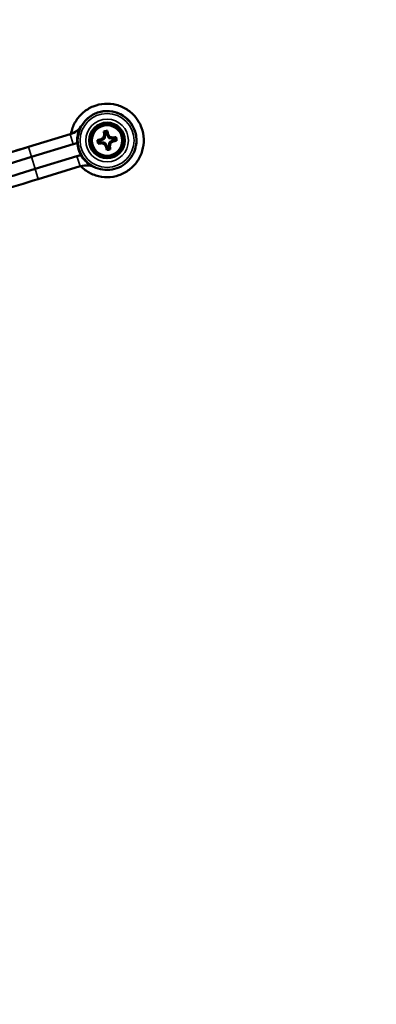
# Model space of a CAD drawing. Units: inches. Extents: x 2.5 to 93.9, y 2.4 to 46.3.
# Drawn here: x 11 to 15.2, y 11.6 to 23.4 of the extents above; entities that cross this region are included whole.
import ezdxf

# ---------------------------------------------------------------- set-up
doc = ezdxf.new("R2010")
doc.units = ezdxf.units.IN
doc.header["$MEASUREMENT"] = 0
for name, color, linetype, lineweight in [('Dimension (ANSI)', 7, 'Continuous', 25), ('Visible (ANSI)', 7, 'Continuous', 50), ('Visible Narrow (ANSI)', 7, 'Continuous', 35)]:
    doc.layers.add(name, color=color, linetype=linetype, lineweight=lineweight)
doc.styles.add('Ross DEFAULT-ANSI', font='arial.ttf')
doc.dimstyles.new('Ross Fabrication Imperial-ANSI', dxfattribs={"dimtxt": 0.5, "dimasz": 0.098425, "dimexe": 0.125, "dimexo": 0.0625, "dimgap": 0.031496, "dimtad": 0, "dimtih": 1, "dimtoh": 1, "dimrnd": 1e-08, "dimzin": 0, "dimdsep": 46, "dimtxsty": 'Ross DEFAULT-ANSI', "dimcen": 0.09, "dimdle": 0.393701, "dimclrd": 179, "dimclre": 179, "dimclrt": 179, "dimadec": 0, "dimazin": 0, "dimtfac": 1, "dimtofl": 0, "dimtmove": 0, "dimatfit": 3, "dimfxl": 1, "dimtolj": 1, "dimtzin": 4, "dimlwd": 25, "dimlwe": 25, "dimarcsym": 0})

# ---------------------------------------------------------------- blocks, each defined once
blk = doc.blocks.new('*D16')
at = {"layer": 'Defpoints', "color": 0, "linetype": 'Continuous', "transparency": 16777216}
for p in [(9.935, 31.802), (8.665, 17.8), (7.579, 11.708), (7.579, 11.646)]:
    blk.add_point(p, dxfattribs=at)
at = {"layer": 'Dimension (ANSI)', "color": 179, "linetype": 'Continuous', "lineweight": 25, "true_color": 0x262658, "transparency": 16777216}
for p, q in [((7.579, 11.771), (7.579, 32.065)), ((8.675, 17.862), (11.125, 31.754))]:
    blk.add_line(p, q, dxfattribs=at)
for start, end in [(86.4112, 89.7221), (80.2779, 83.5858)]:
    blk.add_arc((7.579, 11.646), 20.294, start, end, dxfattribs=at)
at = {"layer": 'Dimension (ANSI)', "color": 179, "linetype": 'Continuous', "true_color": 0x262658, "transparency": 16777216}
for points in [[(7.678, 31.923), (7.678, 31.956), (7.579, 31.94)], [(11.009, 31.664), (11.004, 31.632), (11.103, 31.631)]]:
    blk.add_solid(points, dxfattribs=at)
at = {"layer": 'Dimension (ANSI)', "color": 179, "linetype": 'Continuous', "lineweight": 25, "true_color": 0x262658, "transparency": 16777216, "insert": (9.348, 31.862), "char_height": 0.5, "attachment_point": 5, "style": 'Ross DEFAULT-ANSI'}
blk.add_mtext('\\A1;10°', dxfattribs=at)
blk = doc.blocks.new('*D17')
at = {"layer": 'Defpoints', "color": 0, "linetype": 'Continuous', "transparency": 16777216}
for p in [(11.779, 32.546), (10.852, 23.815), (7.579, 14.887), (7.579, 14.824)]:
    blk.add_point(p, dxfattribs=at)
at = {"layer": 'Dimension (ANSI)', "color": 179, "linetype": 'Continuous', "lineweight": 25, "true_color": 0x262658, "transparency": 16777216}
for p, q in [((7.579, 14.949), (7.579, 33.162)), ((10.873, 23.874), (13.851, 32.056))]:
    blk.add_line(p, q, dxfattribs=at)
for start, end in [(81.6769, 89.6904), (70.3096, 78.3144)]:
    blk.add_arc((7.579, 14.824), 18.213, start, end, dxfattribs=at)
at = {"layer": 'Dimension (ANSI)', "color": 179, "linetype": 'Continuous', "true_color": 0x262658, "transparency": 16777216}
for points in [[(7.678, 33.02), (7.678, 33.053), (7.579, 33.037)], [(13.721, 31.987), (13.71, 31.956), (13.808, 31.939)]]:
    blk.add_solid(points, dxfattribs=at)
at = {"layer": 'Dimension (ANSI)', "color": 179, "linetype": 'Continuous', "lineweight": 25, "true_color": 0x262658, "transparency": 16777216, "insert": (10.742, 32.76), "char_height": 0.5, "attachment_point": 5, "style": 'Ross DEFAULT-ANSI'}
blk.add_mtext('\\A1;20°', dxfattribs=at)
blk = doc.blocks.new('*D18')
at = {"layer": 'Defpoints', "color": 0, "linetype": 'Continuous', "transparency": 16777216}
for p in [(14.435, 33.603), (11.917, 25.122), (7.579, 20.015), (7.579, 19.953)]:
    blk.add_point(p, dxfattribs=at)
at = {"layer": 'Dimension (ANSI)', "color": 179, "linetype": 'Continuous', "lineweight": 25, "true_color": 0x262658, "transparency": 16777216}
for p, q in [((7.579, 20.078), (7.579, 35.353)), ((11.957, 25.17), (17.479, 31.75))]:
    blk.add_line(p, q, dxfattribs=at)
for start, end in [(72.1099, 89.6308), (50.3692, 67.8615)]:
    blk.add_arc((7.579, 19.953), 15.276, start, end, dxfattribs=at)
at = {"layer": 'Dimension (ANSI)', "color": 179, "linetype": 'Continuous', "true_color": 0x262658, "transparency": 16777216}
for points in [[(7.678, 35.211), (7.678, 35.244), (7.579, 35.228)], [(17.333, 31.73), (17.312, 31.705), (17.398, 31.654)]]:
    blk.add_solid(points, dxfattribs=at)
at = {"layer": 'Dimension (ANSI)', "color": 179, "linetype": 'Continuous', "lineweight": 25, "true_color": 0x262658, "transparency": 16777216, "insert": (12.804, 34.307), "char_height": 0.5, "attachment_point": 5, "style": 'Ross DEFAULT-ANSI'}
blk.add_mtext('\\A1;40°', dxfattribs=at)

msp = doc.modelspace()

# ---------------------------------------------------------------- linework, layer by layer
at = {"layer": 'Visible (ANSI)'}
for p, q in [((11.66, 22.034), (11.655, 22.049)), ((11.655, 22.049), (11.655, 22.049)), ((11.66, 22.034), (11.66, 22.034)), ((11.06, 21.841), (11.557, 21.992)), ((11.06, 21.841), (11.557, 21.992)), ((11.65, 21.978), (11.65, 21.978)), ((11.925, 21.918), (11.921, 21.929)), ((11.929, 21.895), (11.928, 21.884)), ((11.965, 21.939), (11.952, 21.949)), ((11.973, 21.983), (11.961, 21.984)), ((11.996, 21.987), (12.007, 21.991)), ((12.016, 21.946), (12.026, 21.96)), ((12.024, 21.896), (12.038, 21.886)), ((12.061, 21.939), (12.061, 21.951)), ((12.064, 21.916), (12.068, 21.905)), ((11.097, 21.721), (11.593, 21.873)), ((11.973, 21.888), (11.963, 21.874)), ((11.994, 21.848), (11.983, 21.843)), ((12.017, 21.851), (12.028, 21.85)), ((12.339, 21.856), (12.339, 21.856)), ((12.339, 21.856), (12.339, 21.856)), ((11.141, 21.578), (11.637, 21.729)), ((11.177, 21.458), (11.674, 21.61)), ((11.782, 21.633), (11.782, 21.633)), ((11.787, 21.618), (11.782, 21.633)), ((11.787, 21.618), (11.787, 21.618))]:
    msp.add_line(p, q, dxfattribs=at)
for radius in [0.212, 0.192, 0.181]:
    msp.add_circle((11.995, 21.917), radius, dxfattribs=at)
for centre, radius, start, end in [((11.995, 21.917), 0.35, 350, 170), ((11.995, 21.917), 0.35, 350, 148.4096), ((11.995, 21.917), 0.35, 350, 148.4096), ((11.995, 21.917), 0.35, 350, 148.4096), ((11.484, 22.231), 0.25, 287, 328.4096), ((11.484, 22.231), 0.25, 287, 313.2107), ((11.484, 22.231), 0.25, 313.2107, 328.4096), ((11.995, 21.917), 0.113, 87.6352, 109.7635), ((11.995, 21.917), 0.355, 170.0003, 233.2072), ((11.995, 21.917), 0.192, 170.0006, 349.9994), ((11.995, 21.917), 0.113, 177.6352, 199.7635), ((11.995, 21.917), 0.0877, 179.9333, 197.4654), ((11.995, 21.917), 0.0877, 89.9333, 107.4654), ((11.995, 21.917), 0.0877, 359.9333, 17.4654), ((11.995, 21.917), 0.113, 357.6352, 19.7635), ((11.484, 22.231), 0.375, 287, 294.7603), ((11.995, 21.917), 0.355, 184.2356, 209.7644), ((11.995, 21.917), 0.113, 267.6352, 289.7635), ((11.995, 21.917), 0.0877, 269.9333, 287.4654), ((11.747, 21.371), 0.375, 99.2397, 107), ((11.747, 21.371), 0.25, 80.7893, 107), ((11.747, 21.371), 0.25, 65.8328, 80.7893)]:
    msp.add_arc(centre, radius, start, end, dxfattribs=at)
for centre, major_axis, ratio, start_param, end_param in [((11.993, 21.917), (-0.038, 0.248), 0.087171, 1.111543, 1.284209), ((11.997, 21.917), (0.038, -0.248), 0.087141, 1.857383, 2.03005), ((11.994, 21.919), (0.248, 0.038), 0.087111, 1.857444, 2.03011), ((11.981, 21.941), (0.213, 0.129), 0.08712, 1.652308, 1.80012), ((11.968, 21.924), (0.06, 0.242), 0.087153, 1.341552, 1.489363), ((12.018, 21.931), (0.129, -0.213), 0.087125, 1.652241, 1.800052), ((12.001, 21.944), (0.242, -0.06), 0.087109, 1.341501, 1.489312), ((12.009, 21.894), (-0.213, -0.129), 0.087191, 1.652246, 1.800057), ((11.994, 21.919), (0.248, 0.038), 0.087111, 1.111513, 1.284179), ((11.995, 21.915), (-0.248, -0.038), 0.087201, 1.857413, 2.03008), ((11.06, 21.841), (0.619, 0.189), 0.000042, 3.926912, 4.712339), ((11.06, 21.841), (0.516, 0.158), 0.000042, 3.926912, 4.712339), ((11.995, 21.915), (-0.248, -0.038), 0.087201, 1.111482, 1.284149), ((11.988, 21.891), (-0.242, 0.06), 0.087203, 1.341508, 1.489319), ((11.971, 21.903), (-0.129, 0.213), 0.087187, 1.652313, 1.800124), ((11.993, 21.917), (-0.038, 0.248), 0.087171, 1.857474, 2.03014), ((12.021, 21.911), (-0.06, -0.242), 0.087159, 1.341457, 1.489268), ((11.997, 21.917), (0.038, -0.248), 0.087141, 1.111453, 1.284119), ((11.097, 21.721), (0.657, 0.201), 0.000042, 3.926912, 4.712339), ((11.141, 21.578), (0.657, 0.201), 0.000042, 3.926911, 4.712338), ((11.177, 21.458), (0.619, 0.189), 0.000042, 3.926911, 4.712339)]:
    msp.add_ellipse(centre, major_axis=major_axis, ratio=ratio, start_param=start_param, end_param=end_param, dxfattribs=at)
for points, knots in [([(11.682, 21.612), (11.699, 21.595), (11.717, 21.579), (11.774, 21.538), (11.816, 21.516), (11.904, 21.487), (11.951, 21.48), (12.044, 21.481), (12.091, 21.488), (12.179, 21.518), (12.221, 21.54), (12.295, 21.596), (12.328, 21.63), (12.381, 21.707), (12.401, 21.75), (12.427, 21.839), (12.433, 21.886), (12.43, 21.979), (12.421, 22.025), (12.388, 22.113), (12.365, 22.154), (12.307, 22.227), (12.272, 22.258), (12.194, 22.309), (12.15, 22.328), (12.06, 22.352), (12.013, 22.356), (11.92, 22.35), (11.874, 22.34), (11.788, 22.305), (11.747, 22.28), (11.676, 22.22), (11.646, 22.184), (11.597, 22.104), (11.58, 22.061), (11.568, 22.009), (11.566, 22.002), (11.565, 21.995)], [0.476016, 0.476016, 0.476016, 0.476016, 0.64, 0.64, 0.96, 0.96, 1.28, 1.28, 1.6, 1.6, 1.92, 1.92, 2.24, 2.24, 2.56, 2.56, 2.88, 2.88, 3.2, 3.2, 3.52, 3.52, 3.84, 3.84, 4.16, 4.16, 4.48, 4.48, 4.8, 4.8, 5.12, 5.12, 5.44, 5.44, 5.76, 5.76, 5.807403, 5.807403, 5.807403, 5.807403]), ([(11.641, 21.891), (11.639, 21.909), (11.639, 21.927), (11.643, 21.973), (11.649, 22), (11.658, 22.029), (11.659, 22.032), (11.66, 22.034)], [4.1413496, 4.1413496, 4.1413496, 4.1413496, 4.2782487, 4.2782487, 4.4904891, 4.4904891, 4.5087123, 4.5087123, 4.5087123, 4.5087123]), ([(11.995, 22.005), (11.996, 22.009), (11.996, 22.013), (11.997, 22.018), (11.998, 22.022), (11.999, 22.026), (11.999, 22.03)], [0.002790742, 0.002790742, 0.002790742, 0.002790742, 0.004059587, 0.004059587, 0.004059587, 0.005318246, 0.005318246, 0.005318246, 0.005318246]), ([(11.65, 21.978), (11.644, 21.941), (11.643, 21.903), (11.654, 21.829), (11.665, 21.793), (11.699, 21.727), (11.721, 21.696), (11.774, 21.643), (11.804, 21.621), (11.871, 21.588), (11.907, 21.576), (11.981, 21.565), (12.019, 21.566), (12.092, 21.579), (12.128, 21.591), (12.194, 21.627), (12.224, 21.65), (12.275, 21.704), (12.296, 21.735), (12.325, 21.797), (12.334, 21.826), (12.339, 21.856)], [2.629891, 2.629891, 2.629891, 2.629891, 2.949891, 2.949891, 3.269891, 3.269891, 3.589891, 3.589891, 3.909891, 3.909891, 4.229891, 4.229891, 4.549891, 4.549891, 4.869891, 4.869891, 5.189891, 5.189891, 5.509891, 5.509891, 5.771483, 5.771483, 5.771483, 5.771483]), ([(11.907, 21.917), (11.903, 21.918), (11.899, 21.919), (11.894, 21.92), (11.89, 21.92), (11.886, 21.921), (11.881, 21.922)], [0.002790742, 0.002790742, 0.002790742, 0.002790742, 0.004059587, 0.004059587, 0.004059587, 0.005318246, 0.005318246, 0.005318246, 0.005318246]), ([(12.082, 21.917), (12.087, 21.916), (12.091, 21.916), (12.095, 21.915), (12.1, 21.914), (12.104, 21.913), (12.108, 21.912)], [0.002790742, 0.002790742, 0.002790742, 0.002790742, 0.004059587, 0.004059587, 0.004059587, 0.005318246, 0.005318246, 0.005318246, 0.005318246]), ([(11.995, 21.829), (11.994, 21.825), (11.993, 21.821), (11.992, 21.817), (11.992, 21.812), (11.991, 21.808), (11.99, 21.804)], [0.002790742, 0.002790742, 0.002790742, 0.002790742, 0.004059587, 0.004059587, 0.004059587, 0.005318246, 0.005318246, 0.005318246, 0.005318246]), ([(11.782, 21.633), (11.78, 21.634), (11.778, 21.636), (11.754, 21.655), (11.734, 21.674), (11.706, 21.71), (11.696, 21.725), (11.687, 21.741)], [4.8967465, 4.8967465, 4.8967465, 4.8967465, 4.9149698, 4.9149698, 5.1272101, 5.1272101, 5.2641093, 5.2641093, 5.2641093, 5.2641093])]:
    msp.add_open_spline(points, degree=3, knots=knots, dxfattribs=at)
for points, weights in [([(11.66, 22.034), (11.657, 22.042), (11.655, 22.049)], [1.0058126217, 1.00338777934, 1]), ([(11.968, 22.001), (11.963, 22.011), (11.956, 22.024)], [1.01776253758, 1.02314579708, 1.01302905987]), ([(11.925, 21.918), (11.952, 21.931), (11.965, 21.939)], [2.5937842001, 3.59255643826, 3.95128849444]), ([(11.973, 21.888), (11.958, 21.891), (11.929, 21.895)], [3.95128849444, 3.59255643826, 2.5937842001]), ([(11.965, 21.939), (11.968, 21.953), (11.973, 21.983)], [3.95128849444, 3.59255643826, 2.5937842001]), ([(11.996, 21.987), (12.009, 21.96), (12.016, 21.946)], [2.5937842001, 3.59255643826, 3.95128849444]), ([(12.016, 21.946), (12.031, 21.944), (12.061, 21.939)], [3.95128849444, 3.59255643826, 2.5937842001]), ([(12.024, 21.896), (12.021, 21.881), (12.017, 21.851)], [3.95128849444, 3.59255643826, 2.5937842001]), ([(12.064, 21.916), (12.037, 21.903), (12.024, 21.896)], [2.5937842001, 3.59255643826, 3.95128849444]), ([(12.078, 21.943), (12.089, 21.949), (12.102, 21.956)], [1.01776253758, 1.02314579708, 1.01302905987]), ([(11.911, 21.891), (11.901, 21.886), (11.888, 21.879)], [1.01776253758, 1.02314579708, 1.01302905987]), ([(11.994, 21.848), (11.981, 21.875), (11.973, 21.888)], [2.5937842001, 3.59255643826, 3.95128849444]), ([(12.021, 21.834), (12.026, 21.823), (12.033, 21.81)], [1.01776253758, 1.02314579708, 1.01302905987]), ([(11.787, 21.618), (11.785, 21.625), (11.782, 21.633)], [1, 1.00338777934, 1.0058126217])]:
    msp.add_rational_spline(points, weights, degree=2, dxfattribs=at)
for points in [[(11.907, 21.917), (11.913, 21.918), (11.919, 21.918), (11.925, 21.918)], [(11.929, 21.895), (11.923, 21.894), (11.917, 21.892), (11.911, 21.891)], [(11.973, 21.983), (11.971, 21.989), (11.97, 21.995), (11.968, 22.001)], [(11.995, 22.005), (11.995, 21.999), (11.996, 21.993), (11.996, 21.987)], [(12.061, 21.939), (12.067, 21.94), (12.073, 21.942), (12.078, 21.943)], [(12.082, 21.917), (12.076, 21.917), (12.07, 21.916), (12.064, 21.916)], [(11.995, 21.829), (11.994, 21.836), (11.994, 21.842), (11.994, 21.848)], [(12.017, 21.851), (12.018, 21.845), (12.02, 21.839), (12.021, 21.834)]]:
    msp.add_open_spline(points, degree=3, dxfattribs=at)
at = {"layer": 'Visible Narrow (ANSI)'}
for p, q in [((11.697, 22.101), (11.697, 22.101)), ((11.557, 21.992), (11.557, 21.992)), ((11.557, 21.992), (11.593, 21.873)), ((11.06, 21.841), (11.097, 21.721)), ((11.097, 21.721), (11.141, 21.578)), ((11.637, 21.729), (11.674, 21.61)), ((11.141, 21.578), (11.177, 21.458))]:
    msp.add_line(p, q, dxfattribs=at)
for radius in [0.321, 0.254]:
    msp.add_circle((11.995, 21.917), radius, dxfattribs=at)
for radius, start, end in [(0.436, 224.3085, 169.7048), (0.35, 350, 170)]:
    msp.add_arc((11.995, 21.917), radius, start, end, dxfattribs=at)

# ---------------------------------------------------------------- dimensions: what is measured, and where the dimension line sits
at = {"layer": 'Dimension (ANSI)', "color": 179, "linetype": 'Continuous', "lineweight": 25, "true_color": 0x262658}
for base, center, p1, p2, picture, middle in [((14.435, 33.603), (7.579, 19.953), (11.917, 25.122), (7.579, 20.015), '*D18', (12.804, 34.307)), ((11.779, 32.546), (7.579, 14.824), (10.852, 23.815), (7.579, 14.887), '*D17', (10.742, 32.76)), ((9.935, 31.802), (7.579, 11.646), (8.665, 17.8), (7.579, 11.708), '*D16', (9.348, 31.862))]:
    dim = msp.add_angular_dim_3p(base=base, center=center, p1=p1, p2=p2, dimstyle='Ross Fabrication Imperial-ANSI', override={"dimgap": 0.031496, "dimadec": 0, "dimtol": 0, "dimlim": 0, "dimtp": 0, "dimtm": 0, "dimtdec": 0}, dxfattribs=at)
    dim.commit()
    dim.dimension.update_dxf_attribs({"geometry": picture, "text_midpoint": middle, "dimtype": 165})

doc.saveas('drawing.dxf')
